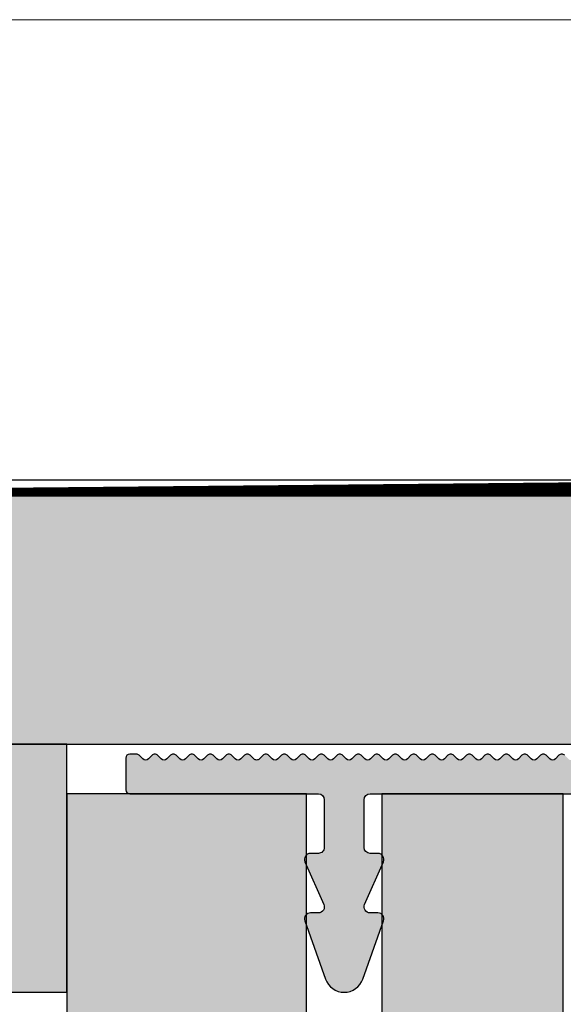
# Model space of a CAD drawing. Units: millimetres. Extents: x 12304 to 13121, y 14444 to 14688.
# Drawn here: x 12621 to 12648, y 14639 to 14688 of the extents above; entities that cross this region are included whole.
import ezdxf

# ---------------------------------------------------------------- set-up
doc = ezdxf.new("R2010")
doc.units = ezdxf.units.MM
doc.header["$LTSCALE"] = 0.2
doc.layers.add('Bem_1_1', color=7, linetype='Continuous', lineweight=18)
for name, color, linetype in [('Grundzarge', 4, 'Continuous'), ('Grundzargenschraffur', 253, 'Continuous'), ('Putzprofil', 3, 'Continuous'), ('Putzprofil-Schraffur', 250, 'Continuous'), ('Wand-Kontur-GK', 4, 'Continuous'), ('Wand-Schraffur-GK', 254, 'Continuous')]:
    doc.layers.add(name, color=color, linetype=linetype)
doc.layers.add('küffner', color=1, linetype='Continuous', lineweight=18, plot=False)
doc.styles.add('Bemtext', font='arial.ttf')
doc.dimstyles.new('BEM_1_1$0', dxfattribs={"dimtxt": 4, "dimasz": 2, "dimexe": 1, "dimexo": 3, "dimgap": 1, "dimtad": 1, "dimdec": 0, "dimrnd": 0.1, "dimzin": 9, "dimdsep": 46, "dimtxsty": 'Bemtext', "dimblk": 'OBLIQUE', "dimcen": 0, "dimdle": 1, "dimclrd": 151, "dimclre": 252, "dimclrt": 151, "dimadec": 0, "dimazin": 2, "dimtfac": 1, "dimtdec": 0, "dimtix": 1, "dimtmove": 0, "dimatfit": 0, "dimldrblk": 'OBLIQUE', "dimfxl": 1, "dimtolj": 1, "dimtzin": 12, "dimarcsym": 0})

# ---------------------------------------------------------------- blocks, each defined once
blk = doc.blocks.new('_Oblique')
at = {"color": 0, "linetype": 'ByBlock', "lineweight": -2}
blk.add_line((-0.5, -0.5), (0.5, 0.5), dxfattribs=at)
blk = doc.blocks.new('*D97')
at = {"layer": 'Bem_1_1', "color": 151, "lineweight": -2}
for p, q in [((12609.40344038917, 14665.06273649954), (12609.40344038917, 14672.53613349818)), ((12609.40344038917, 14664.26796653029), (12609.40344038917, 14665.06273649954)), ((12609.40344038917, 14664.26796653029), (12609.40344038917, 14662.26796653029))]:
    blk.add_line(p, q, dxfattribs=at)
at = {"layer": 'Bem_1_1', "color": 252, "lineweight": -2}
for p, q in [((12681.70344038927, 14665.06273649954), (12608.40344038917, 14665.06273649954)), ((12678.2034403892, 14664.26796653029), (12608.40344038917, 14664.26796653029))]:
    blk.add_line(p, q, dxfattribs=at)
at = {"layer": 'Defpoints', "color": 0}
for p in [(12684.70344038927, 14665.06273649954), (12609.40344038917, 14664.26796653029), (12681.2034403892, 14664.26796653029)]:
    blk.add_point(p, dxfattribs=at)
at = {"layer": 'Bem_1_1', "color": 151, "lineweight": -2, "xscale": 2, "yscale": 2, "zscale": 2}
for p, rotation in [((12609.40344038917, 14665.06273649954), 270), ((12609.40344038917, 14664.26796653029), 90)]:
    blk.add_blockref('_Oblique', p, dxfattribs=dict(at, rotation=rotation))
at = {"layer": 'Bem_1_1', "color": 151, "insert": (12606.39525485028, 14670.79943499887), "char_height": 4, "attachment_point": 5, "rotation": 90, "style": 'Bemtext'}
blk.add_mtext('\\A1;1', dxfattribs=at)
blk = doc.blocks.new('*D29')
at = {"layer": 'Bem_1_1', "color": 151, "lineweight": -2}
blk.add_line((12609.40344038917, 14513.2355067242), (12609.40344038917, 14665.26796653029), dxfattribs=at)
at = {"layer": 'Bem_1_1', "color": 252, "lineweight": -2}
for p, q in [((12677.4034403892, 14664.26796653029), (12608.40344038917, 14664.26796653029)), ((12644.30802441446, 14514.2355067242), (12608.40344038917, 14514.2355067242))]:
    blk.add_line(p, q, dxfattribs=at)
at = {"layer": 'Defpoints', "color": 0}
for p in [(12609.40344038917, 14664.26796653029), (12680.4034403892, 14664.26796653029), (12647.30802441446, 14514.2355067242)]:
    blk.add_point(p, dxfattribs=at)
at = {"layer": 'Bem_1_1', "color": 151, "lineweight": -2, "xscale": 2, "yscale": 2, "zscale": 2}
for p, rotation in [((12609.40344038917, 14664.26796653029), 90), ((12609.40344038917, 14514.2355067242), 270)]:
    blk.add_blockref('_Oblique', p, dxfattribs=dict(at, rotation=rotation))
at = {"layer": 'Bem_1_1', "color": 151, "insert": (12606.33522756515, 14589.25173662725), "char_height": 4, "attachment_point": 5, "rotation": 90, "style": 'Bemtext'}
blk.add_mtext('\\A1;GZ', dxfattribs=at)
blk = doc.blocks.new('*D83')
at = {"layer": 'Bem_1_1', "color": 151, "lineweight": -2}
blk.add_line((12599.40344038916, 14512.26796653029), (12599.40344038916, 14666.06273649954), dxfattribs=at)
at = {"layer": 'Bem_1_1', "color": 252, "lineweight": -2}
for p, q in [((12690.40344038927, 14665.06273649954), (12598.40344038916, 14665.06273649954)), ((12641.63473704387, 14513.26796653028), (12598.40344038916, 14513.26796653028))]:
    blk.add_line(p, q, dxfattribs=at)
at = {"layer": 'Defpoints', "color": 0}
for p in [(12599.40344038916, 14665.06273649954), (12693.40344038927, 14665.06273649954), (12644.63473704387, 14513.26796653028)]:
    blk.add_point(p, dxfattribs=at)
at = {"layer": 'Bem_1_1', "color": 151, "lineweight": -2, "xscale": 2, "yscale": 2, "zscale": 2}
for p, rotation in [((12599.40344038916, 14665.06273649954), 90), ((12599.40344038916, 14513.26796653028), 270)]:
    blk.add_blockref('_Oblique', p, dxfattribs=dict(at, rotation=rotation))
at = {"layer": 'Bem_1_1', "color": 151, "insert": (12596.40344038916, 14589.16535151492), "char_height": 4, "attachment_point": 5, "rotation": 90, "style": 'Bemtext'}
blk.add_mtext('\\A1;PA', dxfattribs=at)

msp = doc.modelspace()

# ---------------------------------------------------------------- hatches: boundary and pattern name
at = {"layer": 'Grundzargenschraffur'}
msp.add_hatch(color=256, dxfattribs=at).paths.add_polyline_path([(12639.30344038917, 14649.26796653036), (12639.30344038917, 14636.26796653036), (12635.50344038917, 14636.26796653036), (12635.50344038917, 14649.26796653036), (12623.43473704396, 14649.26796653036), (12623.43473704396, 14633.33633512091), (12623.43473704396, 14529.23550672416), (12635.5034403891, 14529.23550672416), (12635.50344038917, 14542.23548979853), (12639.30344038917, 14542.23548979851), (12639.3034403891, 14529.23550672416), (12648.43473704396, 14529.23550672416), (12648.43473704396, 14649.26796653036)])
at = {"layer": 'Putzprofil-Schraffur'}
h = msp.add_hatch(color=256, dxfattribs=at)
edge = h.paths.add_edge_path()
edge.add_line((12679.42433886207, 14663.97895730055), (12679.88254191633, 14663.05697576003))
edge.add_arc((12679.7034403892, 14662.96796653029), 0.2000000000011676, -89.99999999947892, 26.426291383489684, ccw=False)
edge.add_line((12679.7034403892, 14662.76796653029), (12679.6034403892, 14662.76796653029))
edge.add_arc((12679.6034403892, 14662.56796653029), 0.2000000000007276, 90, 206.4262913830229)
edge.add_line((12679.42433886207, 14662.47895730055), (12679.88254191633, 14661.55697576003))
edge.add_arc((12679.7034403892, 14661.46796653029), 0.2000000000003581, -90, 26.426291383023, ccw=False)
edge.add_line((12679.7034403892, 14661.26796653029), (12679.6034403892, 14661.26796653029))
edge.add_arc((12679.6034403892, 14661.06796653029), 0.2000000000007276, 90, 206.4262913830229)
edge.add_line((12679.42433886207, 14660.97895730055), (12679.88254191633, 14660.05697576003))
edge.add_arc((12679.70344038919, 14659.96796653029), 0.2000000000003581, -90, 26.426291383023, ccw=False)
edge.add_line((12679.70344038919, 14659.76796653029), (12679.60344038919, 14659.76796653029))
edge.add_arc((12679.60344038919, 14659.56796653029), 0.2000000000007276, 90, 206.4262913830229)
edge.add_line((12679.42433886206, 14659.47895730055), (12679.88254191632, 14658.55697576003))
edge.add_arc((12679.70344038919, 14658.46796653029), 0.2000000000003581, -90, 26.426291383023, ccw=False)
edge.add_line((12679.70344038919, 14658.26796653029), (12679.60344038919, 14658.26796653029))
edge.add_arc((12679.60344038919, 14658.06796653029), 0.1999999999989086, 90.00000000052108, 206.4262913834896)
edge.add_line((12679.42433886206, 14657.97895730055), (12679.88254191632, 14657.05697576003))
edge.add_arc((12679.70344038919, 14656.96796653029), 0.2000000000003581, -90, 26.426291383023, ccw=False)
edge.add_line((12679.70344038919, 14656.76796653029), (12679.60344038919, 14656.76796653029))
edge.add_arc((12679.60344038919, 14656.56796653029), 0.2000000000007276, 90, 206.4262913830229)
edge.add_line((12679.42433886205, 14656.47895730055), (12679.88254191632, 14655.55697576003))
edge.add_arc((12679.70344038918, 14655.46796653029), 0.2000000000011676, -89.99999999947892, 26.426291383489684, ccw=False)
edge.add_line((12679.70344038919, 14655.26796653029), (12679.60344038919, 14655.26796653029))
edge.add_arc((12679.60344038919, 14655.06796653029), 0.2000000000007276, 90, 206.4262913830229)
edge.add_line((12679.42433886205, 14654.97895730055), (12679.88254191632, 14654.05697576003))
edge.add_arc((12679.70344038918, 14653.96796653029), 0.2000000000003581, -90, 26.426291383023, ccw=False)
edge.add_line((12679.70344038918, 14653.76796653029), (12679.60344038918, 14653.76796653029))
edge.add_arc((12679.60344038918, 14653.56796653029), 0.1999999999989086, 90, 206.4262913837215)
edge.add_line((12679.42433886205, 14653.47895730055), (12679.88254191631, 14652.55697576003))
edge.add_arc((12679.70344038918, 14652.46796653029), 0.2000000000003581, -5.210836206970271e-10, 26.426291383023, ccw=False)
edge.add_line((12679.90344038918, 14652.46796653029), (12679.90344038918, 14651.46796653029))
edge.add_arc((12679.70344038918, 14651.46796653029), 0.1999999999989086, 269.9999999994789, 359.9999999994789, ccw=False)
edge.add_line((12679.70344038918, 14651.26796653029), (12679.09452255855, 14651.26796653029))
edge.add_arc((12679.09452255855, 14651.06796653029), 0.1999999999989086, 89.9999999994789, 134.9999999996315)
edge.add_line((12678.95310120231, 14651.20938788653), (12678.77025848984, 14651.02654517405))
edge.add_arc((12678.6288371336, 14651.16796653029), 0.1999999999990048, 225, 315, ccw=False)
edge.add_line((12678.48741577736, 14651.02654517405), (12678.30457306489, 14651.20938788653))
edge.add_arc((12678.16315170865, 14651.06796653029), 0.1999999999990048, 45, 90)
edge.add_arc((12678.16315170865, 14651.06796653029), 0.2000000000007276, 89.9999999994789, 134.9999999996315)
edge.add_line((12678.02173035242, 14651.20938788653), (12677.83888763994, 14651.02654517405))
edge.add_arc((12677.6974662837, 14651.16796653029), 0.200000000000291, 224.9999999996315, 314.99999999963154, ccw=False)
edge.add_line((12677.55604492746, 14651.02654517406), (12677.37320221499, 14651.20938788653))
edge.add_arc((12677.23178085875, 14651.06796653029), 0.1999999999990048, 45, 90)
edge.add_arc((12677.23178085875, 14651.06796653029), 0.1999999999989086, 90, 135)
edge.add_line((12677.09035950252, 14651.20938788653), (12676.90751679004, 14651.02654517406))
edge.add_arc((12676.7660954338, 14651.16796653029), 0.200000000000291, 225, 314.99999999963154, ccw=False)
edge.add_line((12676.62467407757, 14651.02654517406), (12676.44183136509, 14651.20938788653))
edge.add_arc((12676.30041000886, 14651.06796653029), 0.200000000000291, 45.00000000036847, 90.00000000052108)
edge.add_arc((12676.30041000885, 14651.0679665303), 0.1999999999989086, 90, 135)
edge.add_line((12676.15898865262, 14651.20938788653), (12675.97614594014, 14651.02654517406))
edge.add_arc((12675.8347245839, 14651.1679665303), 0.2000000000015772, 225, 315, ccw=False)
edge.add_line((12675.69330322767, 14651.02654517406), (12675.51046051519, 14651.20938788653))
edge.add_arc((12675.36903915896, 14651.0679665303), 0.1999999999977186, 45.00000000036847, 90.00000000052108)
edge.add_arc((12675.36903915895, 14651.0679665303), 0.2000000000007276, 89.9999999994789, 134.9999999996315)
edge.add_line((12675.22761780272, 14651.20938788653), (12675.04477509024, 14651.02654517406))
edge.add_arc((12674.90335373401, 14651.1679665303), 0.2000000000028635, 225.0000000003685, 314.99999999963154, ccw=False)
edge.add_line((12674.76193237777, 14651.02654517406), (12674.5790896653, 14651.20938788654))
edge.add_arc((12674.43766830906, 14651.0679665303), 0.200000000000291, 45.00000000036847, 90.00000000052108)
edge.add_arc((12674.43766830905, 14651.0679665303), 0.1999999999989086, 89.9999999994789, 134.9999999996315)
edge.add_line((12674.29624695282, 14651.20938788654), (12674.11340424035, 14651.02654517406))
edge.add_arc((12673.97198288411, 14651.1679665303), 0.1999999999990048, 224.9999999992631, 315, ccw=False)
edge.add_line((12673.83056152787, 14651.02654517406), (12673.6477188154, 14651.20938788654))
edge.add_arc((12673.50629745916, 14651.0679665303), 0.1999999999990048, 45, 90)
edge.add_arc((12673.50629745916, 14651.0679665303), 0.2000000000007276, 89.9999999994789, 134.9999999996315)
edge.add_line((12673.36487610292, 14651.20938788654), (12673.18203339045, 14651.02654517406))
edge.add_arc((12673.04061203421, 14651.1679665303), 0.200000000000291, 224.9999999996315, 314.99999999963154, ccw=False)
edge.add_line((12672.89919067797, 14651.02654517407), (12672.7163479655, 14651.20938788654))
edge.add_arc((12672.57492660926, 14651.0679665303), 0.1999999999990048, 45, 90)
edge.add_arc((12672.57492660926, 14651.0679665303), 0.1999999999989086, 90, 135)
edge.add_line((12672.43350525302, 14651.20938788654), (12672.25066254055, 14651.02654517407))
edge.add_arc((12672.10924118431, 14651.1679665303), 0.1999999999990048, 224.9999999996315, 315, ccw=False)
edge.add_line((12671.96781982807, 14651.02654517407), (12671.7849771156, 14651.20938788654))
edge.add_arc((12671.64355575936, 14651.0679665303), 0.1999999999977186, 45.00000000036847, 90.00000000052108)
edge.add_arc((12671.64355575936, 14651.0679665303), 0.2000000000007276, 89.9999999994789, 134.9999999996315)
edge.add_line((12671.50213440312, 14651.20938788654), (12671.31929169065, 14651.02654517407))
edge.add_arc((12671.17787033441, 14651.1679665303), 0.2000000000015772, 225, 315, ccw=False)
edge.add_line((12671.03644897817, 14651.02654517407), (12670.8536062657, 14651.20938788654))
edge.add_arc((12670.71218490946, 14651.06796653031), 0.1999999999977186, 45.00000000036847, 90.00000000052108)
edge.add_arc((12670.71218490946, 14651.0679665303), 0.2000000000007276, 89.9999999994789, 134.9999999996315)
edge.add_line((12670.57076355323, 14651.20938788654), (12670.38792084075, 14651.02654517407))
edge.add_arc((12670.24649948451, 14651.1679665303), 0.1999999999990048, 224.9999999996315, 315, ccw=False)
edge.add_line((12670.10507812828, 14651.02654517407), (12669.9222354158, 14651.20938788655))
edge.add_arc((12669.78081405957, 14651.06796653031), 0.200000000000291, 45.00000000036847, 90.00000000052108)
edge.add_arc((12669.78081405956, 14651.06796653031), 0.1999999999989086, 89.9999999994789, 134.9999999996315)
edge.add_line((12669.63939270333, 14651.20938788655), (12669.45654999085, 14651.02654517407))
edge.add_arc((12669.31512863462, 14651.16796653031), 0.200000000000291, 224.9999999996315, 314.99999999963154, ccw=False)
edge.add_line((12669.17370727838, 14651.02654517407), (12668.9908645659, 14651.20938788655))
edge.add_arc((12668.84944320967, 14651.06796653031), 0.1999999999990048, 45, 90)
edge.add_arc((12668.84944320966, 14651.06796653031), 0.2000000000007276, 89.9999999994789, 134.9999999996315)
edge.add_line((12668.70802185343, 14651.20938788655), (12668.52517914095, 14651.02654517407))
edge.add_arc((12668.38375778472, 14651.16796653031), 0.1999999999990048, 224.9999999992631, 315, ccw=False)
edge.add_line((12668.24233642848, 14651.02654517407), (12668.05949371601, 14651.20938788655))
edge.add_arc((12667.91807235977, 14651.06796653031), 0.200000000000291, 45.00000000036847, 90.00000000052108)
edge.add_arc((12667.91807235977, 14651.06796653031), 0.1999999999989086, 90, 135)
edge.add_line((12667.77665100353, 14651.20938788655), (12667.59380829105, 14651.02654517407))
edge.add_arc((12667.45238693482, 14651.16796653031), 0.2000000000015772, 225, 315, ccw=False)
edge.add_line((12667.31096557858, 14651.02654517408), (12667.12812286611, 14651.20938788655))
edge.add_arc((12666.98670150987, 14651.06796653031), 0.1999999999977186, 45.00000000036847, 90.00000000052108)
edge.add_arc((12666.98670150987, 14651.06796653031), 0.2000000000007276, 89.9999999994789, 134.9999999996315)
edge.add_line((12666.84528015363, 14651.20938788655), (12666.66243744116, 14651.02654517408))
edge.add_arc((12666.52101608492, 14651.16796653031), 0.200000000000291, 224.9999999996315, 315.00000000036846, ccw=False)
edge.add_line((12666.37959472868, 14651.02654517408), (12666.19675201621, 14651.20938788655))
edge.add_arc((12666.05533065997, 14651.06796653032), 0.1999999999977186, 45.00000000036847, 90.00000000052108)
edge.add_arc((12666.05533065997, 14651.06796653032), 0.1999999999989086, 89.9999999994789, 134.9999999996315)
edge.add_line((12665.91390930373, 14651.20938788655), (12665.73106659126, 14651.02654517408))
edge.add_arc((12665.58964523502, 14651.16796653032), 0.200000000000291, 225, 314.99999999963154, ccw=False)
edge.add_line((12665.44822387878, 14651.02654517408), (12665.26538116631, 14651.20938788655))
edge.add_arc((12665.12395981007, 14651.06796653032), 0.200000000000291, 45.00000000036847, 90.00000000052108)
edge.add_arc((12665.12395981007, 14651.06796653032), 0.1999999999989086, 89.9999999994789, 134.9999999996315)
edge.add_line((12664.98253845383, 14651.20938788655), (12664.79969574136, 14651.02654517408))
edge.add_arc((12664.65827438512, 14651.16796653032), 0.1999999999990048, 224.9999999992631, 315, ccw=False)
edge.add_line((12664.51685302888, 14651.02654517408), (12664.33401031641, 14651.20938788656))
edge.add_arc((12664.19258896017, 14651.06796653032), 0.1999999999990048, 45, 90)
edge.add_arc((12664.19258896017, 14651.06796653032), 0.2000000000007276, 89.9999999994789, 134.9999999996315)
edge.add_line((12664.05116760394, 14651.20938788656), (12663.86832489146, 14651.02654517408))
edge.add_arc((12663.72690353522, 14651.16796653032), 0.200000000000291, 225, 314.99999999963154, ccw=False)
edge.add_line((12663.58548217899, 14651.02654517408), (12663.40263946651, 14651.20938788656))
edge.add_arc((12663.26121811027, 14651.06796653032), 0.200000000000291, 45.00000000036847, 90.00000000052108)
edge.add_arc((12663.26121811027, 14651.06796653032), 0.1999999999989086, 90, 135)
edge.add_line((12663.11979675404, 14651.20938788656), (12662.93695404156, 14651.02654517408))
edge.add_arc((12662.79553268532, 14651.16796653032), 0.200000000000291, 224.9999999996315, 315.00000000036846, ccw=False)
edge.add_line((12662.65411132909, 14651.02654517409), (12662.47126861661, 14651.20938788656))
edge.add_arc((12662.32984726038, 14651.06796653032), 0.1999999999977186, 45.00000000036847, 90.00000000052108)
edge.add_arc((12662.32984726037, 14651.06796653032), 0.2000000000007276, 89.9999999994789, 134.9999999996315)
edge.add_line((12662.18842590414, 14651.20938788656), (12662.00558319166, 14651.02654517409))
edge.add_arc((12661.86416183542, 14651.16796653032), 0.2000000000015772, 225, 315, ccw=False)
edge.add_line((12661.72274047919, 14651.02654517409), (12661.53989776672, 14651.20938788656))
edge.add_arc((12661.39847641048, 14651.06796653032), 0.200000000000291, 45.00000000036847, 90.00000000052108)
edge.add_arc((12661.39847641047, 14651.06796653032), 0.1999999999989086, 89.9999999994789, 134.9999999996315)
edge.add_line((12661.25705505424, 14651.20938788656), (12661.07421234176, 14651.02654517409))
edge.add_arc((12660.93279098553, 14651.16796653032), 0.1999999999990048, 224.9999999992631, 315, ccw=False)
edge.add_line((12660.79136962929, 14651.02654517409), (12660.60852691682, 14651.20938788656))
edge.add_arc((12660.46710556058, 14651.06796653033), 0.1999999999990048, 45, 90)
edge.add_arc((12660.46710556058, 14651.06796653032), 0.2000000000007276, 89.9999999994789, 134.9999999996315)
edge.add_line((12660.32568420434, 14651.20938788656), (12660.14284149187, 14651.02654517409))
edge.add_arc((12660.00142013563, 14651.16796653032), 0.1999999999990048, 224.9999999996315, 315, ccw=False)
edge.add_line((12659.85999877939, 14651.02654517409), (12659.67715606692, 14651.20938788657))
edge.add_arc((12659.53573471068, 14651.06796653033), 0.1999999999990048, 45, 90)
edge.add_arc((12659.53573471068, 14651.06796653033), 0.1999999999989086, 90, 135)
edge.add_line((12659.39431335444, 14651.20938788657), (12659.21147064197, 14651.02654517409))
edge.add_arc((12659.07004928573, 14651.16796653033), 0.1999999999990048, 225, 315, ccw=False)
edge.add_line((12658.92862792949, 14651.02654517409), (12658.74578521702, 14651.20938788657))
edge.add_arc((12658.60436386078, 14651.06796653033), 0.200000000000291, 45.00000000036847, 90.00000000052108)
edge.add_arc((12658.60436386078, 14651.06796653033), 0.1999999999989086, 90, 135)
edge.add_line((12658.46294250454, 14651.20938788657), (12658.28009979207, 14651.02654517409))
edge.add_arc((12658.13867843583, 14651.16796653033), 0.200000000000291, 225, 315.00000000036846, ccw=False)
edge.add_line((12657.99725707959, 14651.02654517409), (12657.81441436712, 14651.20938788657))
edge.add_arc((12657.67299301088, 14651.06796653033), 0.1999999999977186, 45.00000000036847, 90.00000000052108)
edge.add_arc((12657.67299301088, 14651.06796653033), 0.2000000000007276, 89.9999999994789, 134.9999999996315)
edge.add_line((12657.53157165464, 14651.20938788657), (12657.34872894217, 14651.02654517409))
edge.add_arc((12657.20730758593, 14651.16796653033), 0.1999999999990048, 225, 315, ccw=False)
edge.add_line((12657.0658862297, 14651.02654517409), (12656.88304351722, 14651.20938788657))
edge.add_arc((12656.74162216098, 14651.06796653033), 0.200000000000291, 45.00000000036847, 90.00000000052108)
edge.add_arc((12656.74162216098, 14651.06796653033), 0.1999999999989086, 89.9999999994789, 134.9999999996315)
edge.add_line((12656.60020080475, 14651.20938788657), (12656.41735809227, 14651.0265451741))
edge.add_arc((12656.27593673604, 14651.16796653033), 0.1999999999990048, 224.9999999996315, 315, ccw=False)
edge.add_line((12656.1345153798, 14651.0265451741), (12655.95167266732, 14651.20938788657))
edge.add_arc((12655.81025131109, 14651.06796653033), 0.1999999999990048, 45, 90)
edge.add_arc((12655.81025131108, 14651.06796653033), 0.2000000000007276, 89.9999999994789, 134.9999999996315)
edge.add_line((12655.66882995485, 14651.20938788657), (12655.48598724237, 14651.0265451741))
edge.add_arc((12655.34456588614, 14651.16796653034), 0.200000000000291, 225, 314.99999999963154, ccw=False)
edge.add_line((12655.2031445299, 14651.0265451741), (12655.02030181743, 14651.20938788657))
edge.add_arc((12654.87888046119, 14651.06796653033), 0.200000000000291, 45.00000000036847, 90.00000000052108)
edge.add_arc((12654.87888046119, 14651.06796653034), 0.1999999999989086, 90, 135)
edge.add_line((12654.73745910495, 14651.20938788657), (12654.55461639247, 14651.0265451741))
edge.add_arc((12654.41319503624, 14651.16796653034), 0.200000000000291, 225, 315.00000000036846, ccw=False)
edge.add_line((12654.27177368, 14651.0265451741), (12654.08893096753, 14651.20938788658))
edge.add_arc((12653.94750961129, 14651.06796653034), 0.1999999999977186, 45.00000000036847, 90.00000000052108)
edge.add_arc((12653.94750961129, 14651.06796653034), 0.2000000000007276, 89.9999999994789, 134.9999999996315)
edge.add_line((12653.80608825505, 14651.20938788658), (12653.62324554258, 14651.0265451741))
edge.add_arc((12653.48182418634, 14651.16796653034), 0.2000000000015772, 225.0000000003685, 315, ccw=False)
edge.add_line((12653.3404028301, 14651.0265451741), (12653.15756011763, 14651.20938788658))
edge.add_arc((12653.01613876139, 14651.06796653034), 0.1999999999977186, 45.00000000036847, 90.00000000052108)
edge.add_arc((12653.01613876139, 14651.06796653034), 0.1999999999989086, 89.9999999994789, 134.9999999996315)
edge.add_line((12652.87471740515, 14651.20938788658), (12652.69187469268, 14651.0265451741))
edge.add_arc((12652.55045333644, 14651.16796653034), 0.1999999999990048, 225, 315, ccw=False)
edge.add_line((12652.4090319802, 14651.0265451741), (12652.22618926773, 14651.20938788658))
edge.add_arc((12652.08476791149, 14651.06796653034), 0.200000000000291, 45.00000000036847, 90.00000000052108)
edge.add_arc((12652.08476791149, 14651.06796653034), 0.1999999999989086, 89.9999999994789, 134.9999999996315)
edge.add_line((12651.94334655525, 14651.20938788658), (12651.76050384278, 14651.02654517411))
edge.add_arc((12651.61908248654, 14651.16796653034), 0.200000000000291, 225, 314.99999999963154, ccw=False)
edge.add_line((12651.4776611303, 14651.02654517411), (12651.29481841783, 14651.20938788658))
edge.add_arc((12651.15339706159, 14651.06796653034), 0.1999999999990048, 45, 90)
edge.add_arc((12651.15339706159, 14651.06796653034), 0.1999999999989086, 90, 135)
edge.add_line((12651.01197570536, 14651.20938788658), (12650.82913299288, 14651.02654517411))
edge.add_arc((12650.68771163664, 14651.16796653034), 0.1999999999990048, 225, 315, ccw=False)
edge.add_line((12650.54629028041, 14651.02654517411), (12650.36344756793, 14651.20938788658))
edge.add_arc((12650.22202621169, 14651.06796653034), 0.200000000000291, 45.00000000036847, 90.00000000052108)
edge.add_arc((12650.22202621169, 14651.06796653035), 0.1999999999989086, 90, 135)
edge.add_line((12650.08060485546, 14651.20938788658), (12649.89776214298, 14651.02654517411))
edge.add_arc((12649.75634078674, 14651.16796653035), 0.2000000000015772, 225.0000000003685, 315, ccw=False)
edge.add_line((12649.61491943051, 14651.02654517411), (12649.43207671803, 14651.20938788659))
edge.add_arc((12649.2906553618, 14651.06796653035), 0.1999999999977186, 45.00000000036847, 90.00000000052108)
edge.add_arc((12649.29065536179, 14651.06796653035), 0.2000000000007276, 89.9999999994789, 134.9999999996315)
edge.add_line((12649.14923400556, 14651.20938788659), (12648.96639129308, 14651.02654517411))
edge.add_arc((12648.82496993684, 14651.16796653035), 0.200000000000291, 225, 315.00000000036846, ccw=False)
edge.add_line((12648.68354858061, 14651.02654517411), (12648.50070586813, 14651.20938788659))
edge.add_arc((12648.3592845119, 14651.06796653035), 0.200000000000291, 45.00000000036847, 90.00000000052108)
edge.add_arc((12648.35928451189, 14651.06796653035), 0.1999999999989086, 89.9999999994789, 134.9999999996315)
edge.add_line((12648.21786315566, 14651.20938788659), (12648.03502044318, 14651.02654517411))
edge.add_arc((12647.89359908695, 14651.16796653035), 0.200000000000291, 225, 314.99999999963154, ccw=False)
edge.add_line((12647.75217773071, 14651.02654517411), (12647.56933501824, 14651.20938788659))
edge.add_arc((12647.42791366199, 14651.06796653035), 0.200000000000291, 44.99999999889458, 89.99999999895779)
edge.add_arc((12647.427913662, 14651.06796653035), 0.2000000000007276, 89.9999999994789, 134.9999999996315)
edge.add_line((12647.28649230576, 14651.20938788659), (12647.10364959328, 14651.02654517411))
edge.add_arc((12646.96222823705, 14651.16796653035), 0.1999999999990048, 224.9999999996315, 315, ccw=False)
edge.add_line((12646.82080688081, 14651.02654517411), (12646.63796416834, 14651.20938788659))
edge.add_arc((12646.4965428121, 14651.06796653035), 0.2000000000015772, 44.99999999926305, 89.99999999895779)
edge.add_arc((12646.4965428121, 14651.06796653035), 0.1999999999989086, 90, 135)
edge.add_line((12646.35512145586, 14651.20938788659), (12646.17227874339, 14651.02654517412))
edge.add_arc((12646.03085738715, 14651.16796653035), 0.2000000000015772, 225.0000000003685, 315, ccw=False)
edge.add_line((12645.88943603091, 14651.02654517412), (12645.70659331844, 14651.20938788659))
edge.add_arc((12645.5651719622, 14651.06796653036), 0.1999999999990048, 44.99999999926305, 89.9999999994789)
edge.add_arc((12645.5651719622, 14651.06796653035), 0.2000000000007276, 89.9999999994789, 134.9999999996315)
edge.add_line((12645.42375060596, 14651.20938788659), (12645.24090789349, 14651.02654517412))
edge.add_arc((12645.09948653725, 14651.16796653035), 0.200000000000291, 225, 315.00000000036846, ccw=False)
edge.add_line((12644.95806518101, 14651.02654517412), (12644.77522246854, 14651.20938788659))
edge.add_arc((12644.6338011123, 14651.06796653036), 0.200000000000291, 44.99999999963153, 89.9999999994789)
edge.add_arc((12644.6338011123, 14651.06796653036), 0.1999999999989086, 89.9999999994789, 134.9999999996315)
edge.add_line((12644.49237975607, 14651.20938788659), (12644.30953704359, 14651.02654517412))
edge.add_arc((12644.16811568735, 14651.16796653036), 0.1999999999990048, 225, 315, ccw=False)
edge.add_line((12644.02669433112, 14651.02654517412), (12643.84385161864, 14651.20938788659))
edge.add_arc((12643.7024302624, 14651.06796653036), 0.2000000000015772, 44.99999999926305, 89.9999999994789)
edge.add_arc((12643.7024302624, 14651.06796653036), 0.1999999999989086, 89.9999999994789, 134.9999999996315)
edge.add_line((12643.56100890617, 14651.2093878866), (12643.37816619369, 14651.02654517412))
edge.add_arc((12643.23674483746, 14651.16796653036), 0.1999999999990048, 224.9999999996315, 315, ccw=False)
edge.add_line((12643.09532348122, 14651.02654517412), (12642.91248076874, 14651.2093878866))
edge.add_arc((12642.7710594125, 14651.06796653036), 0.2000000000015772, 44.99999999926305, 89.99999999895779)
edge.add_arc((12642.7710594125, 14651.06796653036), 0.2000000000007276, 89.9999999994789, 134.9999999996315)
edge.add_line((12642.62963805627, 14651.2093878866), (12642.44679534379, 14651.02654517412))
edge.add_arc((12642.30537398756, 14651.16796653036), 0.200000000000291, 225, 314.99999999963154, ccw=False)
edge.add_line((12642.16395263132, 14651.02654517412), (12641.98110991884, 14651.2093878866))
edge.add_arc((12641.8396885626, 14651.06796653036), 0.2000000000015772, 44.99999999926305, 89.9999999994789)
edge.add_arc((12641.83968856261, 14651.06796653036), 0.1999999999989086, 90, 135)
edge.add_line((12641.69826720637, 14651.2093878866), (12641.51542449389, 14651.02654517413))
edge.add_arc((12641.37400313766, 14651.16796653036), 0.200000000000291, 225, 315.00000000036846, ccw=False)
edge.add_line((12641.23258178142, 14651.02654517413), (12641.04973906895, 14651.2093878866))
edge.add_arc((12640.90831771271, 14651.06796653036), 0.200000000000291, 44.99999999963153, 89.9999999994789)
edge.add_arc((12640.90831771271, 14651.06796653036), 0.2000000000007276, 89.9999999994789, 134.9999999996315)
edge.add_line((12640.76689635647, 14651.2093878866), (12640.58405364399, 14651.02654517413))
edge.add_arc((12640.44263228776, 14651.16796653036), 0.2000000000015772, 225.0000000003685, 315, ccw=False)
edge.add_line((12640.30121093152, 14651.02654517413), (12640.11836821905, 14651.2093878866))
edge.add_arc((12639.97694686281, 14651.06796653037), 0.1999999999990048, 44.99999999926305, 89.9999999994789)
edge.add_arc((12639.97694686281, 14651.06796653037), 0.1999999999989086, 89.9999999994789, 134.9999999996315)
edge.add_line((12639.83552550657, 14651.2093878866), (12639.6526827941, 14651.02654517413))
edge.add_arc((12639.51126143786, 14651.16796653036), 0.1999999999990048, 224.9999999996315, 315, ccw=False)
edge.add_line((12639.36984008162, 14651.02654517413), (12639.18699736915, 14651.2093878866))
edge.add_arc((12639.04557601291, 14651.06796653037), 0.2000000000015772, 44.99999999926305, 89.99999999895779)
edge.add_arc((12639.04557601291, 14651.06796653037), 0.2000000000007276, 89.9999999994789, 134.9999999996315)
edge.add_line((12638.90415465667, 14651.2093878866), (12638.7213119442, 14651.02654517413))
edge.add_arc((12638.57989058796, 14651.16796653037), 0.200000000000291, 225, 314.99999999963154, ccw=False)
edge.add_line((12638.43846923172, 14651.02654517413), (12638.25562651925, 14651.2093878866))
edge.add_arc((12638.11420516301, 14651.06796653037), 0.200000000000291, 44.99999999889458, 89.99999999895779)
edge.add_arc((12638.11420516301, 14651.06796653037), 0.1999999999989086, 90, 135)
edge.add_line((12637.97278380678, 14651.20938788661), (12637.7899410943, 14651.02654517413))
edge.add_arc((12637.64851973806, 14651.16796653037), 0.1999999999990048, 225, 315, ccw=False)
edge.add_line((12637.50709838183, 14651.02654517413), (12637.32425566935, 14651.20938788661))
edge.add_arc((12637.18283431311, 14651.06796653037), 0.2000000000028635, 44.99999999963153, 89.9999999994789)
edge.add_arc((12637.18283431311, 14651.06796653037), 0.1999999999989086, 90, 135)
edge.add_line((12637.04141295687, 14651.20938788661), (12636.8585702444, 14651.02654517413))
edge.add_arc((12636.71714888816, 14651.16796653037), 0.2000000000015772, 225.0000000003685, 315, ccw=False)
edge.add_line((12636.57572753193, 14651.02654517413), (12636.39288481945, 14651.20938788661))
edge.add_arc((12636.25146346321, 14651.06796653038), 0.1999999999990048, 44.99999999926305, 89.9999999994789)
edge.add_arc((12636.25146346321, 14651.06796653037), 0.2000000000007276, 89.9999999994789, 134.9999999996315)
edge.add_line((12636.11004210698, 14651.20938788661), (12635.9271993945, 14651.02654517414))
edge.add_arc((12635.78577803827, 14651.16796653037), 0.1999999999990048, 225, 315, ccw=False)
edge.add_line((12635.64435668203, 14651.02654517414), (12635.46151396955, 14651.20938788661))
edge.add_arc((12635.32009261331, 14651.06796653037), 0.2000000000028635, 44.99999999963153, 89.9999999994789)
edge.add_arc((12635.32009261331, 14651.06796653038), 0.1999999999989086, 89.9999999994789, 134.9999999996315)
edge.add_line((12635.17867125708, 14651.20938788661), (12634.9958285446, 14651.02654517414))
edge.add_arc((12634.85440718837, 14651.16796653038), 0.200000000000291, 225, 314.99999999963154, ccw=False)
edge.add_line((12634.71298583213, 14651.02654517414), (12634.53014311965, 14651.20938788661))
edge.add_arc((12634.38872176341, 14651.06796653038), 0.200000000000291, 44.99999999889458, 89.99999999895779)
edge.add_arc((12634.38872176342, 14651.06796653038), 0.2000000000007276, 89.9999999994789, 134.9999999996315)
edge.add_line((12634.24730040718, 14651.20938788661), (12634.0644576947, 14651.02654517414))
edge.add_arc((12633.92303633847, 14651.16796653038), 0.1999999999990048, 224.9999999996315, 315, ccw=False)
edge.add_line((12633.78161498223, 14651.02654517414), (12633.59877226976, 14651.20938788661))
edge.add_arc((12633.45735091352, 14651.06796653038), 0.2000000000028635, 44.99999999963153, 89.9999999994789)
edge.add_arc((12633.45735091352, 14651.06796653038), 0.1999999999989086, 90, 135)
edge.add_line((12633.31592955728, 14651.20938788662), (12633.13308684481, 14651.02654517414))
edge.add_arc((12632.99166548857, 14651.16796653038), 0.2000000000015772, 225.0000000003685, 315, ccw=False)
edge.add_line((12632.85024413233, 14651.02654517414), (12632.66740141986, 14651.20938788662))
edge.add_arc((12632.52598006362, 14651.06796653038), 0.1999999999990048, 44.99999999926305, 89.9999999994789)
edge.add_arc((12632.52598006362, 14651.06796653038), 0.2000000000007276, 89.9999999994789, 134.9999999996315)
edge.add_line((12632.38455870738, 14651.20938788662), (12632.20171599491, 14651.02654517414))
edge.add_arc((12632.06029463867, 14651.16796653038), 0.200000000000291, 225, 315.00000000036846, ccw=False)
edge.add_line((12631.91887328243, 14651.02654517414), (12631.73603056996, 14651.20938788662))
edge.add_arc((12631.59460921372, 14651.06796653038), 0.200000000000291, 44.99999999963153, 89.9999999994789)
edge.add_arc((12631.59460921372, 14651.06796653038), 0.1999999999989086, 89.9999999994789, 134.9999999996315)
edge.add_line((12631.45318785749, 14651.20938788662), (12631.27034514501, 14651.02654517415))
edge.add_arc((12631.12892378877, 14651.16796653038), 0.1999999999990048, 225, 315, ccw=False)
edge.add_line((12630.98750243254, 14651.02654517415), (12630.80465972006, 14651.20938788662))
edge.add_arc((12630.66323836382, 14651.06796653038), 0.2000000000015772, 44.99999999926305, 89.9999999994789)
edge.add_arc((12630.66323836382, 14651.06796653038), 0.1999999999989086, 89.9999999994789, 134.9999999996315)
edge.add_line((12630.52181700758, 14651.20938788662), (12630.33897429511, 14651.02654517415))
edge.add_arc((12630.19755293887, 14651.16796653038), 0.1999999999990048, 224.9999999996315, 315, ccw=False)
edge.add_line((12630.05613158264, 14651.02654517415), (12629.87328887016, 14651.20938788662))
edge.add_arc((12629.73186751392, 14651.06796653038), 0.2000000000015772, 44.99999999926305, 89.99999999895779)
edge.add_arc((12629.73186751393, 14651.06796653038), 0.2000000000007276, 90.0000000010422, 135.0000000007369)
edge.add_line((12629.59044615769, 14651.20938788662), (12629.40760344521, 14651.02654517415))
edge.add_arc((12629.26618208898, 14651.16796653038), 0.1999999999990048, 225, 315, ccw=False)
edge.add_line((12629.12476073274, 14651.02654517415), (12628.94191802026, 14651.20938788662))
edge.add_arc((12628.80049666402, 14651.06796653039), 0.2000000000015772, 44.99999999926305, 89.9999999994789)
edge.add_arc((12628.80049666403, 14651.06796653039), 0.1999999999989086, 90.0000000010422, 135.0000000011054)
edge.add_line((12628.65907530779, 14651.20938788662), (12628.47623259531, 14651.02654517415))
edge.add_arc((12628.33481123908, 14651.16796653039), 0.200000000000291, 225, 315.00000000036846, ccw=False)
edge.add_line((12628.19338988284, 14651.02654517415), (12628.01054717036, 14651.20938788663))
edge.add_arc((12627.86912581413, 14651.06796653039), 0.200000000000291, 44.99999999963153, 89.9999999994789)
edge.add_arc((12627.86912581413, 14651.06796653039), 0.2000000000025466, 90.00000000052108, 135.0000000003685)
edge.add_line((12627.72770445789, 14651.20938788663), (12627.54486174541, 14651.02654517415))
edge.add_arc((12627.40344038918, 14651.16796653039), 0.2000000000015772, 225.0000000003685, 315, ccw=False)
edge.add_line((12627.26201903294, 14651.02654517415), (12627.07917632047, 14651.20938788663))
edge.add_arc((12626.93775496423, 14651.06796653039), 0.2000000000015772, 44.99999999926305, 89.9999999994789)
edge.add_line((12626.93775496423, 14651.26796653039), (12626.60344038918, 14651.26796653039))
edge.add_arc((12626.60344038918, 14651.06796653039), 0.2000000000007276, 89.9999999994789, 179.9999999994789)
edge.add_line((12626.40344038918, 14651.06796653039), (12626.40344038918, 14649.46796653039))
edge.add_arc((12626.60344038917, 14649.46796653039), 0.2000000000007276, 180, 270)
edge.add_line((12626.60344038917, 14649.26796653039), (12636.10344038917, 14649.26796653037))
edge.add_arc((12636.10344038917, 14648.96796653038), 0.2999999999992724, -3.474269760772586e-10, 89.99999999965257, ccw=False)
edge.add_line((12636.40344038917, 14648.96796653037), (12636.40344038917, 14646.56796653037))
edge.add_arc((12636.10344038917, 14646.56796653037), 0.3000000000010914, -90, 0, ccw=False)
edge.add_line((12636.10344038917, 14646.26796653037), (12635.70344038917, 14646.26796653037))
edge.add_arc((12635.70344038917, 14645.96796653037), 0.2999999999992724, 90, 203.7386408879194)
edge.add_line((12635.428822997, 14645.84719696501), (12636.37805778133, 14643.68873609573))
edge.add_arc((12636.10344038916, 14643.56796653037), 0.3000000000009085, -90, 23.738640887919303, ccw=False)
edge.add_line((12636.10344038916, 14643.26796653037), (12635.70344038916, 14643.26796653037))
edge.add_arc((12635.70344038916, 14642.96796653037), 0.2999999999992724, 89.99999999965259, 199.5223093919692)
edge.add_line((12635.42068695582, 14642.86771436864), (12636.46092894468, 14639.93379265792))
edge.add_arc((12637.40344038916, 14640.26796653037), 0.9999999999994061, 199.5223093919555, 340.4776906078481)
edge.add_line((12638.34595183364, 14639.93379265792), (12639.38619382251, 14642.86771436863))
edge.add_arc((12639.10344038916, 14642.96796653037), 0.3000000000013975, 340.4776906078195, 449.9999999996526)
edge.add_line((12639.10344038916, 14643.26796653037), (12638.70344038916, 14643.26796653037))
edge.add_arc((12638.70344038916, 14643.56796653037), 0.2999999999992724, 156.2613591116228, 270, ccw=False)
edge.add_line((12638.42882299699, 14643.68873609573), (12639.37805778134, 14645.847196965))
edge.add_arc((12639.10344038917, 14645.96796653037), 0.2999999999999758, 336.2613591116228, 450)
edge.add_line((12639.10344038917, 14646.26796653037), (12638.70344038917, 14646.26796653037))
edge.add_arc((12638.70344038917, 14646.56796653037), 0.3000000000010914, 180, 269.9999999996526, ccw=False)
edge.add_line((12638.40344038917, 14646.56796653037), (12638.40344038917, 14648.96796653037))
edge.add_arc((12638.70344038917, 14648.96796653037), 0.2999999999992724, 90, 180, ccw=False)
edge.add_line((12638.70344038917, 14649.26796653037), (12681.20344038917, 14649.26796653029))
edge.add_arc((12681.20344038917, 14649.46796653029), 0.2000000000007276, 270, 359.9999999994789)
edge.add_line((12681.40344038917, 14649.46796653029), (12681.4034403892, 14664.06796653028))
edge.add_arc((12681.2034403892, 14664.06796653028), 0.2000000000007276, 0, 90)
edge.add_line((12681.2034403892, 14664.26796653029), (12679.6034403892, 14664.26796653029))
edge.add_arc((12679.6034403892, 14664.06796653029), 0.2000000000007276, 90, 206.4262913830229)
at = {"layer": 'Wand-Schraffur-GK'}
for points in [[(12680.00753898735, 14664.26796653029), (12482.19089746092, 14664.26796653029), (12482.19089746092, 14651.76796653029), (12680.00753898735, 14651.76796653029)], [(12623.43473704396, 14651.76796653029), (12433.57394318488, 14651.76796653029), (12433.57394318488, 14639.26796653029), (12623.43473704396, 14639.26796653029)]]:
    msp.add_hatch(color=256, dxfattribs=at).paths.add_polyline_path(points)

# ---------------------------------------------------------------- linework, layer by layer
at = {"layer": 'Grundzarge'}
msp.add_lwpolyline([(12639.30344038917, 14649.26796653036), (12639.30344038917, 14636.26796653036), (12635.50344038917, 14636.26796653036), (12635.50344038917, 14649.26796653036), (12623.43473704396, 14649.26796653036), (12623.43473704396, 14633.33633512091), (12623.43473704396, 14633.33633512091), (12623.43473704396, 14529.23550672416), (12623.43473704396, 14529.23550672416), (12623.43473704396, 14529.23550672416), (12635.5034403891, 14529.23550672416), (12635.50344038917, 14542.23548979853), (12639.30344038917, 14542.23548979851), (12639.3034403891, 14529.23550672416), (12648.43473704396, 14529.23550672416), (12648.43473704396, 14649.26796653036)], close=True, dxfattribs=at)
at = {"layer": 'küffner'}
msp.add_lwpolyline([(12588.35344038921, 14448.26796653028), (12768.35344038882, 14448.26796653028), (12768.35344038882, 14688.26796653028), (12588.35344038922, 14688.26796653029)], close=True, dxfattribs=at)
at = {"layer": 'Putzprofil'}
msp.add_lwpolyline([(12648.50070586813, 14651.20938788659, 0.1989123673796797), (12648.3592845119, 14651.26796653035, 0.1989123673796204), (12648.21786315566, 14651.20938788659), (12648.03502044318, 14651.02654517411, -0.4142135623730951), (12647.75217773071, 14651.02654517411), (12647.56933501824, 14651.20938788659, 0.1989123673796797), (12647.427913662, 14651.26796653035, 0.1989123673796204), (12647.28649230576, 14651.20938788659), (12647.10364959328, 14651.02654517411, -0.4142135623730951), (12646.82080688081, 14651.02654517411), (12646.63796416834, 14651.20938788659, 0.1989123673796797), (12646.4965428121, 14651.26796653035, 0.1989123673796204), (12646.35512145586, 14651.20938788659), (12646.17227874339, 14651.02654517412, -0.4142135623730951), (12645.88943603091, 14651.02654517412), (12645.70659331844, 14651.20938788659, 0.1989123673796797), (12645.5651719622, 14651.26796653035, 0.1989123673796418), (12645.42375060596, 14651.20938788659), (12645.24090789349, 14651.02654517412, -0.4142135623730951), (12644.95806518101, 14651.02654517412), (12644.77522246854, 14651.20938788659, 0.1989123673796797), (12644.6338011123, 14651.26796653036, 0.19891236737962), (12644.49237975607, 14651.20938788659), (12644.30953704359, 14651.02654517412, -0.4142135623730951), (12644.02669433112, 14651.02654517412), (12643.84385161864, 14651.20938788659, 0.1989123673796797), (12643.7024302624, 14651.26796653036, 0.1989123673796201), (12643.56100890617, 14651.2093878866), (12643.37816619369, 14651.02654517412, -0.4142135623730951), (12643.09532348122, 14651.02654517412), (12642.91248076874, 14651.2093878866, 0.1989123673796797), (12642.7710594125, 14651.26796653036, 0.1989123673796201), (12642.62963805627, 14651.2093878866), (12642.44679534379, 14651.02654517412, -0.4142135623730951), (12642.16395263132, 14651.02654517412), (12641.98110991884, 14651.2093878866, 0.1989123673796797), (12641.83968856261, 14651.26796653036, 0.1989123673796201), (12641.69826720637, 14651.2093878866), (12641.51542449389, 14651.02654517413, -0.4142135623730951), (12641.23258178142, 14651.02654517413), (12641.04973906895, 14651.2093878866, 0.1989123673796797), (12640.90831771271, 14651.26796653036, 0.1989123673796199), (12640.76689635647, 14651.2093878866), (12640.58405364399, 14651.02654517413, -0.4142135623730951), (12640.30121093152, 14651.02654517413), (12640.11836821905, 14651.2093878866, 0.1989123673796797), (12639.97694686281, 14651.26796653037, 0.1989123673796199), (12639.83552550657, 14651.2093878866), (12639.6526827941, 14651.02654517413, -0.4142135623730951), (12639.36984008162, 14651.02654517413), (12639.18699736915, 14651.2093878866, 0.1989123673796797), (12639.04557601291, 14651.26796653037, 0.1989123673796201), (12638.90415465667, 14651.2093878866), (12638.7213119442, 14651.02654517413, -0.4142135623730951), (12638.43846923172, 14651.02654517413), (12638.25562651925, 14651.2093878866, 0.1989123673796797), (12638.11420516301, 14651.26796653037, 0.1989123673796199), (12637.97278380678, 14651.20938788661), (12637.7899410943, 14651.02654517413, -0.4142135623730951), (12637.50709838183, 14651.02654517413), (12637.32425566935, 14651.20938788661, 0.1989123673796797), (12637.18283431311, 14651.26796653037, 0.1989123673796199), (12637.04141295687, 14651.20938788661), (12636.8585702444, 14651.02654517413, -0.4142135623730951), (12636.57572753193, 14651.02654517413), (12636.39288481945, 14651.20938788661, 0.1989123673796797), (12636.25146346321, 14651.26796653037, 0.1989123673796201), (12636.11004210698, 14651.20938788661), (12635.9271993945, 14651.02654517414, -0.4142135623730951), (12635.64435668203, 14651.02654517414), (12635.46151396955, 14651.20938788661, 0.1989123673796797), (12635.32009261332, 14651.26796653037, 0.1989123673796201), (12635.17867125708, 14651.20938788661), (12634.9958285446, 14651.02654517414, -0.4142135623730951), (12634.71298583213, 14651.02654517414), (12634.53014311965, 14651.20938788661, 0.1989123673796797), (12634.38872176342, 14651.26796653038, 0.1989123673796201), (12634.24730040718, 14651.20938788661), (12634.0644576947, 14651.02654517414, -0.4142135623730951), (12633.78161498223, 14651.02654517414), (12633.59877226976, 14651.20938788661, 0.1989123673796797), (12633.45735091352, 14651.26796653038, 0.1989123673796199), (12633.31592955728, 14651.20938788662), (12633.13308684481, 14651.02654517414, -0.4142135623730951), (12632.85024413233, 14651.02654517414), (12632.66740141986, 14651.20938788662, 0.1989123673796797), (12632.52598006362, 14651.26796653038, 0.1989123673796199), (12632.38455870738, 14651.20938788662), (12632.20171599491, 14651.02654517414, -0.4142135623730951), (12631.91887328243, 14651.02654517414), (12631.73603056996, 14651.20938788662, 0.1989123673796804), (12631.59460921372, 14651.26796653038, 0.1989123673796201), (12631.45318785749, 14651.20938788662), (12631.27034514501, 14651.02654517415, -0.4142135623730951), (12630.98750243254, 14651.02654517415), (12630.80465972006, 14651.20938788662, 0.1989123673796804), (12630.66323836382, 14651.26796653038, 0.1989123673796199), (12630.52181700758, 14651.20938788662), (12630.33897429511, 14651.02654517415, -0.4142135623730951), (12630.05613158264, 14651.02654517415), (12629.87328887016, 14651.20938788662, 0.1989123673796804), (12629.73186751392, 14651.26796653039, 0.1989123673796199), (12629.59044615769, 14651.20938788662), (12629.40760344521, 14651.02654517415, -0.4142135623730951), (12629.12476073274, 14651.02654517415), (12628.94191802026, 14651.20938788662, 0.1989123673796804), (12628.80049666402, 14651.26796653039, 0.1989123673796201), (12628.65907530779, 14651.20938788662), (12628.47623259531, 14651.02654517415, -0.4142135623730951), (12628.19338988284, 14651.02654517415), (12628.01054717036, 14651.20938788663, 0.1989123673796804), (12627.86912581413, 14651.26796653039, 0.1989123673796201), (12627.72770445789, 14651.20938788663), (12627.54486174541, 14651.02654517415, -0.4142135623730951), (12627.26201903294, 14651.02654517415), (12627.07917632047, 14651.20938788663, 0.1989123673796804), (12626.93775496423, 14651.26796653039), (12626.60344038918, 14651.26796653039, 0.4142135623730951), (12626.40344038918, 14651.06796653039), (12626.40344038918, 14649.46796653039, 0.4142135623730951), (12626.60344038917, 14649.26796653039), (12636.10344038917, 14649.26796653037, -0.4142135623730951), (12636.40344038917, 14648.96796653037), (12636.40344038917, 14646.56796653037, -0.4142135623731507), (12636.10344038917, 14646.26796653037), (12635.70344038917, 14646.26796653037, 0.5414800292072516), (12635.428822997, 14645.84719696501), (12636.37805778133, 14643.68873609573, -0.5414800292072526), (12636.10344038916, 14643.26796653037), (12635.70344038916, 14643.26796653037, 0.5179207699511859), (12635.42068695582, 14642.86771436864), (12636.46092894468, 14639.93379265792, 0.7064382416273356), (12638.34595183364, 14639.93379265792), (12639.38619382251, 14642.86771436863, 0.5179207699512149), (12639.10344038916, 14643.26796653037), (12638.70344038916, 14643.26796653037, -0.5414800292072516), (12638.42882299699, 14643.68873609573), (12639.37805778134, 14645.847196965, 0.5414800292072516), (12639.10344038917, 14646.26796653037), (12638.70344038917, 14646.26796653037, -0.4142135623730394), (12638.40344038917, 14646.56796653037), (12638.40344038917, 14648.96796653037, -0.4142135623730951), (12638.70344038917, 14649.26796653037), (12681.20344038917, 14649.26796653029, 0.4142135623730951)], format="xyb", dxfattribs=at)
at = {"layer": 'Wand-Kontur-GK'}
for points in [[(12680.00753898735, 14664.26796653029), (12482.19089746092, 14664.26796653029), (12482.19089746092, 14651.76796653029), (12680.00753898735, 14651.76796653029)], [(12623.43473704396, 14651.76796653029), (12433.57394318488, 14651.76796653029), (12433.57394318488, 14639.26796653029), (12623.43473704396, 14639.26796653029)]]:
    msp.add_lwpolyline(points, close=True, dxfattribs=at)
at = {"layer": 'Wand-Schraffur-GK', "color": 252}
msp.add_lwpolyline([(12681.39058471118, 14664.76796653029, 1, 0, 0), (12576.50434011436, 14664.26796653029, 0.5, 0.5, 0)], format="xyseb", dxfattribs=at)

# ---------------------------------------------------------------- dimensions: what is measured, and where the dimension line sits
at = {"layer": 'Bem_1_1'}
dim = msp.add_linear_dim(base=(12609.40344038917, 14664.26796653029), p1=(12684.70344038927, 14665.06273649954), p2=(12681.2034403892, 14664.26796653029), angle=90, dimstyle='BEM_1_1$0', dxfattribs=at)
dim.commit()
dim.dimension.update_dxf_attribs({"geometry": '*D97', "text_midpoint": (12609.40344038917, 14670.79943499887), "dimtype": 160})
for base, p1, p2, text, picture, middle in [((12599.40344038916, 14665.06273649954), (12644.63473704387, 14513.26796653028), (12693.40344038927, 14665.06273649954), 'PA', '*D83', (12596.40344038916, 14589.16535151492)), ((12609.40344038917, 14664.26796653029), (12647.30802441446, 14514.2355067242), (12680.4034403892, 14664.26796653029), 'GZ', '*D29', (12606.33522756515, 14589.25173662725))]:
    dim = msp.add_linear_dim(base=base, p1=p1, p2=p2, angle=90, text=text, dimstyle='BEM_1_1$0', dxfattribs=at)
    dim.commit()
    dim.dimension.update_dxf_attribs({"geometry": picture, "text_midpoint": middle})

doc.saveas('drawing.dxf')
